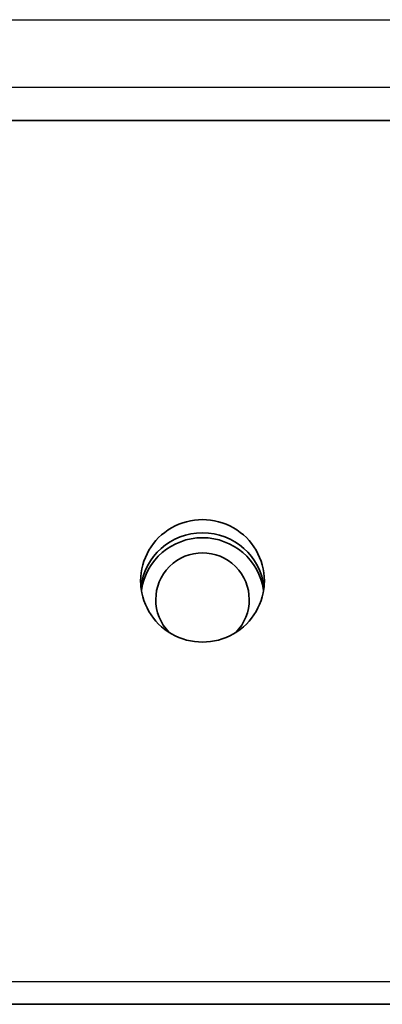
# Model space of a CAD drawing. Units: millimetres. Extents: x 43 to 1216, y 24 to 867.
# Drawn here: x 335 to 343, y 397 to 421 of the extents above; entities that cross this region are included whole.
import ezdxf

# ---------------------------------------------------------------- set-up
doc = ezdxf.new("R2010")
doc.units = ezdxf.units.MM
doc.header["$LTSCALE"] = 3
doc.layers.add('Visible (ISO)', color=7, linetype='Continuous', lineweight=35)
doc.layers.add('Visible Narrow (ISO)', color=7, linetype='Continuous', lineweight=25)

msp = doc.modelspace()

# ---------------------------------------------------------------- linework, layer by layer
at = {"layer": 'Visible (ISO)'}
for p, q in [((234.73622311, 418.49819462), (467.73622311, 418.49819462)), ((252.67622312, 397.09671343), (449.79622308, 397.09671343))]:
    msp.add_line(p, q, dxfattribs=at)
for radius, start, end in [(1.5, 8.772915441, 171.227084559), (1.13254761, 315.343992828, 224.656007172)]:
    msp.add_arc((339.13622311, 406.89671343), radius, start, end, dxfattribs=at)
for centre, start_param, end_param in [((339.13622311, 407.35168092), 0, 3.1415926536), ((339.13622311, 407.03438186), 0.1071818429, 3.0344108107), ((339.13622311, 407.35168092), 3.1415926536, 6.2831853072)]:
    msp.add_ellipse(centre, major_axis=(1.5, 0), ratio=0.9886854601, start_param=start_param, end_param=end_param, dxfattribs=at)
at = {"layer": 'Visible Narrow (ISO)'}
for p, q in [((204.52520625, 420.94237414), (497.94723997, 420.94237414)), ((204.52520625, 419.30516043), (497.94723997, 419.30516043)), ((252.6762231, 397.64989834), (354.35657408, 397.64989834))]:
    msp.add_line(p, q, dxfattribs=at)

doc.saveas('drawing.dxf')
